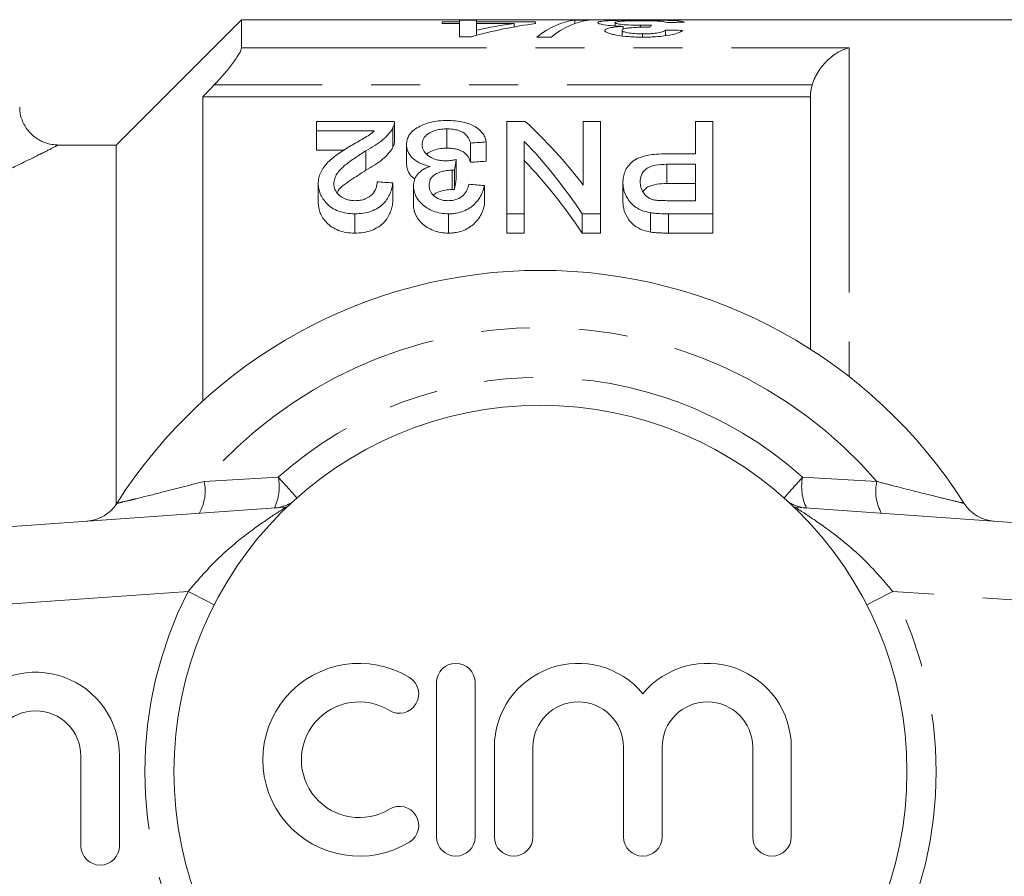
# Model space of a CAD drawing. Units: millimetres. Extents: x 138 to 268, y 87 to 260.
# Drawn here: x 197 to 223, y 108 to 130 of the extents above; entities that cross this region are included whole.
import ezdxf

# ---------------------------------------------------------------- set-up
doc = ezdxf.new("R2010")
doc.units = ezdxf.units.MM
doc.linetypes.add('PHANTOM', pattern=[12.7, 6.35, -1.27, 1.27, -1.27, 1.27, -1.27])

msp = doc.modelspace()

# ---------------------------------------------------------------- linework, layer by layer
at = {"color": 7, "linetype": 'Continuous', "lineweight": 15}
for p, q in [((203.177, 130.19), (199.927, 126.94)), ((226.027, 130.19), (203.177, 130.19)), ((203.177, 129.464), (203.177, 130.19)), ((208.824, 130.178), (208.824, 130.13)), ((209.273, 130.178), (208.824, 130.178)), ((209.273, 130.13), (209.273, 130.178)), ((212.19, 130.178), (211.819, 130.178)), ((211.819, 130.088), (211.819, 130.178)), ((208.824, 130.13), (208.376, 130.13)), ((208.376, 130.13), (208.376, 130.09)), ((208.376, 130.09), (208.824, 130.09)), ((208.824, 130.09), (208.824, 130.13)), ((208.824, 130.09), (208.824, 129.748)), ((210.799, 130.13), (209.273, 130.13)), ((209.273, 130.09), (209.273, 130.13)), ((209.273, 130.09), (210.245, 130.09)), ((209.273, 129.919), (209.273, 130.09)), ((209.273, 129.785), (209.273, 129.919)), ((210.245, 130.003), (210.245, 130.09)), ((210.799, 130.09), (210.799, 130.13)), ((212.863, 130.027), (212.863, 130.113)), ((213.042, 129.768), (213.042, 129.914)), ((213.071, 129.943), (213.071, 130.017)), ((213.519, 129.994), (213.519, 130.044)), ((214.164, 129.774), (214.164, 129.92)), ((208.824, 129.748), (209.138, 129.748)), ((210.832, 129.738), (211.203, 129.738)), ((213.575, 129.738), (213.575, 129.822)), ((217.927, 128.19), (202.177, 128.19)), ((202.177, 128.19), (202.177, 120.304)), ((217.927, 121.644), (217.927, 128.19)), ((205.123, 127.307), (205.123, 127.552)), ((205.123, 127.552), (207.142, 127.552)), ((207.102, 127.384), (207.102, 126.884)), ((207.142, 127.035), (207.142, 127.535)), ((210.058, 125.156), (210.058, 127.552)), ((210.058, 127.552), (210.532, 127.552)), ((212.033, 125.901), (212.033, 127.552)), ((212.033, 127.552), (212.482, 127.552)), ((212.482, 127.552), (212.482, 125.156)), ((214.95, 126.71), (214.95, 127.552)), ((214.95, 127.552), (215.398, 127.552)), ((215.398, 127.552), (215.398, 125.156)), ((206.62, 127.307), (205.123, 127.307)), ((205.123, 127.307), (205.123, 126.807)), ((208.504, 127.358), (208.504, 126.858)), ((199.927, 126.94), (198.399, 126.94)), ((199.927, 117.619), (199.927, 126.94)), ((207.456, 126.952), (207.456, 126.452)), ((209.116, 126.992), (209.116, 126.492)), ((209.52, 127.019), (209.52, 126.519)), ((210.507, 127.035), (210.507, 125.156)), ((205.123, 126.807), (205.843, 126.807)), ((206.404, 126.79), (206.404, 126.29)), ((214.183, 126.71), (214.95, 126.71)), ((208.743, 126.562), (208.743, 126.062)), ((214.95, 126.44), (214.199, 126.44)), ((214.199, 126.44), (214.199, 125.94)), ((214.95, 125.496), (214.95, 126.44)), ((208.639, 126.287), (208.639, 125.787)), ((208.7, 126.284), (208.7, 125.784)), ((205.167, 125.94), (205.167, 125.44)), ((207.097, 125.955), (207.097, 125.455)), ((207.635, 125.881), (207.635, 125.381)), ((209.475, 125.887), (209.475, 125.387)), ((213.065, 125.97), (213.065, 125.47)), ((214.199, 125.94), (214.95, 125.94)), ((214.207, 125.496), (214.95, 125.496)), ((206.113, 125.156), (206.113, 124.656)), ((208.543, 125.156), (208.543, 124.656)), ((210.507, 125.156), (210.058, 125.156)), ((210.058, 125.156), (210.058, 124.656)), ((210.507, 125.156), (210.507, 124.656)), ((212.482, 125.156), (212.008, 125.156)), ((212.008, 125.156), (212.008, 124.656)), ((212.482, 125.156), (212.482, 124.656)), ((213.78, 125.184), (213.78, 124.684)), ((215.398, 125.156), (214.245, 125.156)), ((214.245, 125.156), (214.245, 124.656)), ((215.398, 125.156), (215.398, 124.656)), ((210.058, 124.656), (210.507, 124.656)), ((212.008, 124.656), (212.482, 124.656)), ((214.245, 124.656), (215.398, 124.656)), ((177.787, 115.69), (204.313, 117.545)), ((217.54, 117.545), (244.066, 115.69)), ((208.232, 112.999), (208.232, 108.999)), ((209.232, 108.999), (209.232, 112.999)), ((209.732, 111.325), (209.732, 108.999)), ((210.732, 108.999), (210.732, 111.325)), ((213.08, 111.325), (213.08, 108.999)), ((214.08, 108.999), (214.08, 111.325)), ((216.428, 111.325), (216.428, 108.999)), ((217.428, 108.999), (217.428, 111.325)), ((199.014, 111.094), (199.014, 108.768)), ((200.014, 108.768), (200.014, 111.094))]:
    msp.add_line(p, q, dxfattribs=at)
at = {"color": 8, "linetype": 'PHANTOM', "lineweight": 0}
for p, q in [((203.177, 129.464), (218.927, 129.464)), ((218.927, 129.464), (218.927, 120.937)), ((217.971, 128.502), (202.472, 128.502)), ((202.209, 118.217), (204.132, 118.329)), ((217.722, 118.329), (219.644, 118.217)), ((204.313, 117.545), (204.353, 117.548)), ((217.5, 117.548), (217.54, 117.545)), ((201.794, 115.364), (177.927, 113.695)), ((243.927, 113.695), (220.059, 115.364))]:
    msp.add_line(p, q, dxfattribs=at)
at = {"color": 8, "linetype": 'PHANTOM', "lineweight": 0, "flags": 128}
for points in [[(204.613, 117.788), (204.586, 117.818), (204.543, 117.868), (204.484, 117.934), (204.411, 118.015), (204.327, 118.11), (204.233, 118.216), (204.132, 118.329)], [(217.241, 117.788), (217.267, 117.818), (217.311, 117.868), (217.37, 117.934), (217.442, 118.015), (217.527, 118.11), (217.621, 118.216), (217.722, 118.329)], [(201.794, 115.364), (201.966, 115.276), (202.131, 115.191), (202.284, 115.113), (202.418, 115.045), (202.47, 115.018)], [(219.384, 115.018), (219.435, 115.045), (219.57, 115.113), (219.722, 115.191), (219.888, 115.276), (220.059, 115.364)]]:
    msp.add_lwpolyline(points, dxfattribs=at)
at = {"color": 7, "linetype": 'Continuous', "lineweight": 15}
msp.add_circle((210.927, 110.69), 9.5, dxfattribs=at)
for centre, radius, start, end in [((210.927, 110.69), 13, 32.3576, 147.6424), ((199.101, 118.183), 1, 274, 327.6424), ((222.753, 118.183), 1, 212.3576, 266), ((206.23, 110.999), 2.5, 58.6208, 301.3792), ((208.732, 112.999), 0.5, 0, 180), ((211.906, 111.325), 2.174, 39.6461, 180), ((215.254, 111.325), 2.174, 0, 140.3539), ((197.84, 111.094), 2.174, 0, 140.3539), ((207.272, 112.706), 0.5, 238.6208, 58.6208), ((206.23, 110.999), 1.5, 58.6208, 301.3792), ((211.906, 111.325), 1.174, 360, 180), ((215.254, 111.325), 1.174, 0, 180), ((197.84, 111.094), 1.174, 0, 180), ((207.272, 109.291), 0.5, 301.3792, 121.3792), ((208.732, 108.999), 0.5, 180, 0), ((210.232, 108.999), 0.5, 180, 0), ((213.58, 108.999), 0.5, 180, 0), ((216.928, 108.999), 0.5, 180, 0), ((199.514, 108.768), 0.5, 180, 0)]:
    msp.add_arc(centre, radius, start, end, dxfattribs=at)
at = {"color": 8, "linetype": 'PHANTOM', "lineweight": 0}
for centre, radius, start, end in [((210.927, 110.69), 11.518, 40.8097, 139.1903), ((210.927, 110.69), 10.224, 48.348, 131.652), ((201.059, 117.969), 1.177, 330.4812, 12.2033), ((202.888, 118.079), 1.269, 334.1324, 11.3744), ((218.966, 118.079), 1.269, 168.6256, 205.8676), ((220.794, 117.969), 1.177, 167.7967, 209.5188), ((203.96, 118.522), 0.999, 274.0006, 301.5371), ((217.894, 118.522), 0.999, 238.4629, 265.9994), ((210.927, 110.69), 10.259, 152.8975, 207.1025), ((210.927, 110.69), 10.259, 332.8975, 27.1025)]:
    msp.add_arc(centre, radius, start, end, dxfattribs=at)
at = {"color": 7, "linetype": 'Continuous', "lineweight": 15}
for centre, major_axis, ratio, start_param, end_param in [((212.009, 110.69), (0, 19.5), 0.282051, 0.034637, 0.215788), ((212.38, 110.69), (0, 19.5), 0.282051, 0.034637, 0.215788), ((212.322, 110.69), (0, 19.5), 0.770833, 0.101537, 0.213433), ((211.769, 110.69), (0, 19.5), 0.770857, 0.101537, 0.166782), ((214.077, 110.69), (0, 19.5), 0.114583, 0.12006, 0.140948), ((181.834, 110.69), (195, 0), 0.1, 1.401899, 1.404233), ((230.834, 110.69), (195, 0), 0.1, 1.653846, 1.656155), ((205.52, 111.19), (0, 18.5), 0.580575, 5.631726, 5.797682), ((295.699, 111.19), (166.5, 0), 0.111111, 2.114827, 2.117665), ((204.962, 111.19), (0, 18.5), 0.580733, 5.567887, 5.740792), ((209.833, 111.19), (0, 18.5), 0.105903, 0.590044, 0.616554), ((295.699, 110.69), (166.5, 0), 0.111111, 2.114827, 2.117665), ((204.962, 110.69), (0, 18.5), 0.580733, 5.567887, 5.740792), ((106.784, 111.19), (166.5, 0), 0.111111, 0.924189, 0.927225), ((209.833, 110.69), (0, 18.5), 0.105903, 0.590044, 0.616554), ((108.354, 111.19), (166.5, 0), 0.111111, 0.918097, 0.921147)]:
    msp.add_ellipse(centre, major_axis=major_axis, ratio=ratio, start_param=start_param, end_param=end_param, dxfattribs=at)
for points, knots in [([(213.569, 130.18), (213.494, 130.18), (213.42, 130.18), (213.275, 130.179), (213.203, 130.178), (212.992, 130.175), (212.864, 130.172), (212.648, 130.163), (212.557, 130.156), (212.471, 130.142), (212.449, 130.137), (212.42, 130.126), (212.416, 130.12), (212.414, 130.113)], [0, 0, 0, 0, 0.125, 0.125, 0.25, 0.25, 0.5, 0.5, 0.75, 0.75, 0.875, 0.875, 1, 1, 1, 1]), ([(214.658, 130.123), (214.65, 130.128), (214.64, 130.134), (214.606, 130.143), (214.584, 130.147), (214.497, 130.159), (214.417, 130.165), (214.216, 130.173), (214.099, 130.176), (213.906, 130.178), (213.84, 130.179), (213.706, 130.18), (213.637, 130.18), (213.569, 130.18)], [0, 0, 0, 0, 0.125, 0.125, 0.25, 0.25, 0.5, 0.5, 0.75, 0.75, 0.875, 0.875, 1, 1, 1, 1]), ([(212.414, 130.113), (212.416, 130.104), (212.425, 130.095), (212.477, 130.076), (212.521, 130.065), (212.639, 130.047), (212.712, 130.038), (212.88, 130.025), (212.974, 130.02), (213.071, 130.017)], [0, 0, 0, 0, 0.25, 0.25, 0.5, 0.5, 0.75, 0.75, 1, 1, 1, 1]), ([(213.071, 130.017), (213.004, 130.013), (212.938, 130.008), (212.821, 129.995), (212.767, 129.987), (212.682, 129.969), (212.648, 129.959), (212.604, 129.936), (212.597, 129.924), (212.594, 129.911)], [0, 0, 0, 0, 0.25, 0.25, 0.5, 0.5, 0.75, 0.75, 1, 1, 1, 1]), ([(212.594, 129.911), (212.596, 129.901), (212.6, 129.89), (212.626, 129.868), (212.647, 129.857), (212.699, 129.836), (212.73, 129.826), (212.804, 129.806), (212.847, 129.797), (212.989, 129.772), (213.101, 129.76), (213.278, 129.746), (213.34, 129.743), (213.464, 129.739), (213.526, 129.738), (213.589, 129.738)], [0, 0, 0, 0, 0.125, 0.125, 0.25, 0.25, 0.375, 0.375, 0.5, 0.5, 0.75, 0.75, 0.875, 0.875, 1, 1, 1, 1]), ([(212.863, 130.113), (212.865, 130.121), (212.876, 130.129), (212.941, 130.142), (212.991, 130.147), (213.118, 130.155), (213.196, 130.158), (213.367, 130.162), (213.46, 130.162), (213.553, 130.163)], [0, 0, 0, 0, 0.25, 0.25, 0.5, 0.5, 0.75, 0.75, 1, 1, 1, 1]), ([(213.519, 130.044), (213.476, 130.044), (213.433, 130.044), (213.348, 130.046), (213.306, 130.047), (213.184, 130.053), (213.11, 130.059), (212.988, 130.072), (212.939, 130.08), (212.892, 130.093), (212.88, 130.097), (212.866, 130.105), (212.864, 130.109), (212.863, 130.113)], [0, 0, 0, 0, 0.125, 0.125, 0.25, 0.25, 0.5, 0.5, 0.75, 0.75, 0.875, 0.875, 1, 1, 1, 1]), ([(213.042, 129.914), (213.044, 129.927), (213.055, 129.94), (213.105, 129.957), (213.127, 129.962), (213.18, 129.971), (213.211, 129.975), (213.311, 129.985), (213.384, 129.99), (213.499, 129.994), (213.539, 129.995), (213.618, 129.997), (213.659, 129.997), (213.699, 129.997)], [0, 0, 0, 0, 0.25, 0.25, 0.375, 0.375, 0.5, 0.5, 0.75, 0.75, 0.875, 0.875, 1, 1, 1, 1]), ([(213.575, 129.822), (213.506, 129.822), (213.438, 129.824), (213.308, 129.832), (213.248, 129.839), (213.148, 129.857), (213.106, 129.868), (213.054, 129.89), (213.044, 129.902), (213.042, 129.914)], [0, 0, 0, 0, 0.25, 0.25, 0.5, 0.5, 0.75, 0.75, 1, 1, 1, 1]), ([(213.809, 130.05), (213.762, 130.048), (213.714, 130.047), (213.617, 130.045), (213.568, 130.044), (213.519, 130.044)], [0, 0, 0, 0, 0.5, 0.5, 1, 1, 1, 1]), ([(213.553, 130.163), (213.637, 130.162), (213.72, 130.162), (213.879, 130.159), (213.951, 130.156), (214.064, 130.149), (214.105, 130.144), (214.17, 130.132), (214.191, 130.126), (214.209, 130.119)], [0, 0, 0, 0, 0.25, 0.25, 0.5, 0.5, 0.75, 0.75, 1, 1, 1, 1]), ([(214.164, 129.92), (214.151, 129.908), (214.133, 129.896), (214.075, 129.872), (214.034, 129.86), (213.927, 129.841), (213.863, 129.834), (213.759, 129.826), (213.723, 129.825), (213.65, 129.822), (213.612, 129.822), (213.575, 129.822)], [0, 0, 0, 0, 0.25, 0.25, 0.5, 0.5, 0.75, 0.75, 0.875, 0.875, 1, 1, 1, 1]), ([(213.589, 129.738), (213.652, 129.738), (213.715, 129.739), (213.838, 129.743), (213.898, 129.746), (214.077, 129.759), (214.186, 129.773), (214.371, 129.807), (214.445, 129.828), (214.528, 129.859), (214.55, 129.87), (214.587, 129.891), (214.6, 129.902), (214.613, 129.913)], [0, 0, 0, 0, 0.125, 0.125, 0.25, 0.25, 0.5, 0.5, 0.75, 0.75, 0.875, 0.875, 1, 1, 1, 1]), ([(213.699, 129.997), (213.704, 129.997), (213.709, 129.997), (213.715, 129.997), (213.72, 129.997), (213.726, 129.997), (213.731, 129.997), (213.742, 129.997), (213.752, 129.997), (213.763, 129.997)], [0, 0, 0, 0, 0.00001618287, 0.00001618287, 0.00001618287, 0.00003236814, 0.00003236814, 0.00003236814, 0.00006471813, 0.00006471813, 0.00006471813, 0.00006471813]), ([(202.472, 128.502), (202.559, 128.593), (202.643, 128.686), (202.802, 128.872), (202.879, 128.966), (203.012, 129.143), (203.07, 129.228), (203.153, 129.372), (203.177, 129.43), (203.177, 129.464)], [0, 0, 0, 0, 0.25, 0.25, 0.5, 0.5, 0.75, 0.75, 1, 1, 1, 1]), ([(217.971, 128.502), (218.01, 128.633), (218.069, 128.755), (218.21, 128.971), (218.291, 129.065), (218.462, 129.226), (218.552, 129.292), (218.737, 129.398), (218.833, 129.438), (218.927, 129.464)], [0, 0, 0, 0, 0.25, 0.25, 0.5, 0.5, 0.75, 0.75, 1, 1, 1, 1]), ([(198.401, 126.943), (198.337, 126.947), (198.173, 126.958), (197.924, 127.059), (197.681, 127.247), (197.508, 127.509), (197.427, 127.749), (197.433, 127.889), (197.435, 127.923)], [0, 0, 0, 0, 0.126846, 0.321752, 0.517377, 0.724208, 0.9331, 1, 1, 1, 1]), ([(207.102, 127.384), (207.087, 127.357), (207.072, 127.33), (207.036, 127.277), (207.015, 127.251), (206.946, 127.172), (206.894, 127.12), (206.711, 126.971), (206.56, 126.88), (206.404, 126.79)], [0, 0, 0, 0, 0.125, 0.125, 0.25, 0.25, 0.5, 0.5, 1, 1, 1, 1]), ([(207.141, 127.535), (207.14, 127.516), (207.14, 127.482), (207.124, 127.431), (207.109, 127.4), (207.102, 127.384)], [0, 0, 0, 0, 0.380104, 0.689156, 1, 1, 1, 1]), ([(207.456, 126.952), (207.458, 126.992), (207.461, 127.032), (207.481, 127.109), (207.496, 127.147), (207.562, 127.258), (207.632, 127.326), (207.772, 127.415), (207.824, 127.442), (207.94, 127.49), (208.004, 127.511), (208.141, 127.544), (208.212, 127.556), (208.363, 127.572), (208.441, 127.575), (208.518, 127.576)], [0, 0, 0, 0, 0.125, 0.125, 0.25, 0.25, 0.5, 0.5, 0.625, 0.625, 0.75, 0.75, 0.875, 0.875, 1, 1, 1, 1]), ([(208.518, 127.576), (208.588, 127.575), (208.658, 127.572), (208.794, 127.559), (208.862, 127.548), (209.049, 127.505), (209.158, 127.46), (209.329, 127.355), (209.396, 127.294), (209.462, 127.195), (209.479, 127.161), (209.506, 127.091), (209.514, 127.055), (209.52, 127.019)], [0, 0, 0, 0, 0.125, 0.125, 0.25, 0.25, 0.5, 0.5, 0.75, 0.75, 0.875, 0.875, 1, 1, 1, 1]), ([(206.018, 126.924), (206.127, 126.987), (206.235, 127.048), (206.395, 127.141), (206.447, 127.172), (206.542, 127.238), (206.582, 127.273), (206.62, 127.307)], [0, 0, 0, 0, 0.5, 0.5, 0.75, 0.75, 1, 1, 1, 1]), ([(208.504, 127.358), (208.456, 127.357), (208.408, 127.355), (208.314, 127.345), (208.267, 127.337), (208.14, 127.304), (208.069, 127.27), (207.959, 127.191), (207.919, 127.146), (207.87, 127.051), (207.861, 127), (207.86, 126.949)], [0, 0, 0, 0, 0.125, 0.125, 0.25, 0.25, 0.5, 0.5, 0.75, 0.75, 1, 1, 1, 1]), ([(209.116, 126.992), (209.086, 127.082), (209.045, 127.17), (208.903, 127.28), (208.837, 127.311), (208.719, 127.34), (208.678, 127.347), (208.592, 127.356), (208.548, 127.357), (208.504, 127.358)], [0, 0, 0, 0, 0.5, 0.5, 0.75, 0.75, 0.875, 0.875, 1, 1, 1, 1]), ([(205.167, 125.94), (205.169, 125.99), (205.172, 126.039), (205.194, 126.136), (205.209, 126.184), (205.273, 126.323), (205.34, 126.411), (205.499, 126.573), (205.595, 126.649), (205.8, 126.791), (205.908, 126.858), (206.018, 126.924)], [0, 0, 0, 0, 0.125, 0.125, 0.25, 0.25, 0.5, 0.5, 0.75, 0.75, 1, 1, 1, 1]), ([(206.404, 126.29), (206.56, 126.38), (206.71, 126.471), (206.894, 126.62), (206.946, 126.672), (207.015, 126.751), (207.036, 126.777), (207.072, 126.83), (207.087, 126.857), (207.102, 126.884)], [0, 0, 0, 0, 0.5, 0.5, 0.75, 0.75, 0.875, 0.875, 1, 1, 1, 1]), ([(207.102, 126.884), (207.113, 126.909), (207.132, 126.949), (207.142, 127), (207.141, 127.025), (207.141, 127.035)], [0, 0, 0, 0, 0.491585, 0.800577, 1, 1, 1, 1]), ([(208.065, 126.387), (208.013, 126.398), (207.964, 126.409), (207.871, 126.439), (207.826, 126.457), (207.708, 126.518), (207.643, 126.567), (207.542, 126.671), (207.507, 126.727), (207.465, 126.839), (207.458, 126.896), (207.456, 126.952)], [0, 0, 0, 0, 0.125, 0.125, 0.25, 0.25, 0.5, 0.5, 0.75, 0.75, 1, 1, 1, 1]), ([(207.86, 126.949), (207.861, 126.925), (207.862, 126.901), (207.873, 126.853), (207.882, 126.83), (207.917, 126.759), (207.955, 126.712), (208.06, 126.63), (208.127, 126.593), (208.247, 126.555), (208.29, 126.545), (208.379, 126.532), (208.425, 126.531), (208.472, 126.53)], [0, 0, 0, 0, 0.125, 0.125, 0.25, 0.25, 0.5, 0.5, 0.75, 0.75, 0.875, 0.875, 1, 1, 1, 1]), ([(207.985, 126.699), (207.996, 126.711), (208.034, 126.754), (208.155, 126.81), (208.328, 126.852), (208.45, 126.856), (208.504, 126.858)], [0, 0, 0, 0, 0.119864, 0.434005, 0.750752, 1, 1, 1, 1]), ([(208.504, 126.858), (208.548, 126.857), (208.592, 126.856), (208.677, 126.847), (208.719, 126.84), (208.837, 126.811), (208.902, 126.78), (209.045, 126.67), (209.086, 126.582), (209.116, 126.492)], [0, 0, 0, 0, 0.125, 0.125, 0.25, 0.25, 0.5, 0.5, 1, 1, 1, 1]), ([(206.404, 126.79), (206.308, 126.731), (206.213, 126.671), (206.03, 126.546), (205.941, 126.482), (205.778, 126.345), (205.704, 126.272), (205.627, 126.153), (205.607, 126.112), (205.579, 126.028), (205.574, 125.985), (205.571, 125.941)], [0, 0, 0, 0, 0.25, 0.25, 0.5, 0.5, 0.75, 0.75, 0.875, 0.875, 1, 1, 1, 1]), ([(213.065, 125.97), (213.066, 126.019), (213.069, 126.067), (213.087, 126.162), (213.1, 126.209), (213.138, 126.3), (213.164, 126.345), (213.229, 126.431), (213.267, 126.473), (213.359, 126.549), (213.416, 126.582), (213.549, 126.636), (213.623, 126.656), (213.778, 126.686), (213.858, 126.696), (214.019, 126.707), (214.101, 126.709), (214.183, 126.71)], [0, 0, 0, 0, 0.125, 0.125, 0.25, 0.25, 0.375, 0.375, 0.5, 0.5, 0.625, 0.625, 0.75, 0.75, 0.875, 0.875, 1, 1, 1, 1]), ([(207.456, 126.452), (207.467, 126.353), (207.482, 126.21), (207.631, 126.088), (207.677, 126.051)], [0, 0, 0, 0, 0.690565, 1, 1, 1, 1]), ([(207.635, 125.881), (207.638, 125.932), (207.643, 125.983), (207.676, 126.081), (207.702, 126.129), (207.772, 126.218), (207.818, 126.26), (207.901, 126.314), (207.93, 126.331), (207.995, 126.361), (208.029, 126.374), (208.065, 126.387)], [0, 0, 0, 0, 0.25, 0.25, 0.5, 0.5, 0.75, 0.75, 0.875, 0.875, 1, 1, 1, 1]), ([(208.472, 126.53), (208.495, 126.53), (208.518, 126.531), (208.541, 126.533), (208.575, 126.535), (208.609, 126.54), (208.643, 126.544), (208.677, 126.549), (208.71, 126.556), (208.743, 126.562)], [0, 0, 0, 0, 0.0000692518, 0.0000692518, 0.0000692518, 0.0001732831, 0.0001732831, 0.0001732831, 0.0002785694, 0.0002785694, 0.0002785694, 0.0002785694]), ([(214.199, 126.44), (214.098, 126.439), (213.998, 126.434), (213.807, 126.397), (213.721, 126.365), (213.603, 126.271), (213.567, 126.215), (213.521, 126.1), (213.514, 126.041), (213.514, 125.98)], [0, 0, 0, 0, 0.25, 0.25, 0.5, 0.5, 0.75, 0.75, 1, 1, 1, 1]), ([(205.66, 125.701), (205.66, 125.702), (205.703, 125.832), (206.005, 126.025), (206.273, 126.203), (206.404, 126.29)], [0, 0, 0, 0, 0.004188, 0.5162739, 1, 1, 1, 1]), ([(208.639, 126.287), (208.597, 126.286), (208.555, 126.285), (208.473, 126.275), (208.433, 126.268), (208.317, 126.238), (208.246, 126.209), (208.131, 126.137), (208.093, 126.091), (208.047, 125.995), (208.041, 125.944), (208.039, 125.893)], [0, 0, 0, 0, 0.125, 0.125, 0.25, 0.25, 0.5, 0.5, 0.75, 0.75, 1, 1, 1, 1]), ([(208.7, 126.284), (208.69, 126.285), (208.68, 126.285), (208.67, 126.286), (208.665, 126.286), (208.66, 126.287), (208.655, 126.287), (208.65, 126.287), (208.645, 126.287), (208.639, 126.287)], [0, 0, 0, 0, 0.00003062105, 0.00003062105, 0.00003062105, 0.0000459633, 0.0000459633, 0.0000459633, 0.000061317, 0.000061317, 0.000061317, 0.000061317]), ([(206.113, 125.156), (206.039, 125.157), (205.967, 125.161), (205.826, 125.184), (205.756, 125.202), (205.632, 125.25), (205.574, 125.28), (205.472, 125.347), (205.428, 125.384), (205.311, 125.502), (205.255, 125.587), (205.201, 125.718), (205.188, 125.763), (205.171, 125.851), (205.169, 125.896), (205.167, 125.94)], [0, 0, 0, 0, 0.125, 0.125, 0.25, 0.25, 0.375, 0.375, 0.5, 0.5, 0.75, 0.75, 0.875, 0.875, 1, 1, 1, 1]), ([(205.571, 125.941), (205.572, 125.89), (205.581, 125.84), (205.621, 125.741), (205.656, 125.692), (205.748, 125.605), (205.806, 125.565), (205.916, 125.523), (205.955, 125.513), (206.036, 125.5), (206.079, 125.497), (206.121, 125.496)], [0, 0, 0, 0, 0.25, 0.25, 0.5, 0.5, 0.75, 0.75, 0.875, 0.875, 1, 1, 1, 1]), ([(207.097, 125.955), (207.091, 125.911), (207.085, 125.865), (207.063, 125.775), (207.049, 125.73), (206.993, 125.596), (206.941, 125.506), (206.78, 125.345), (206.673, 125.273), (206.478, 125.201), (206.409, 125.184), (206.263, 125.161), (206.188, 125.157), (206.113, 125.156)], [0, 0, 0, 0, 0.125, 0.125, 0.25, 0.25, 0.5, 0.5, 0.75, 0.75, 0.875, 0.875, 1, 1, 1, 1]), ([(206.121, 125.496), (206.167, 125.497), (206.213, 125.5), (206.302, 125.514), (206.345, 125.526), (206.461, 125.571), (206.525, 125.616), (206.618, 125.715), (206.647, 125.768), (206.685, 125.879), (206.691, 125.934), (206.693, 125.989)], [0, 0, 0, 0, 0.125, 0.125, 0.25, 0.25, 0.5, 0.5, 0.75, 0.75, 1, 1, 1, 1]), ([(208.543, 125.156), (208.475, 125.158), (208.407, 125.161), (208.277, 125.185), (208.214, 125.203), (208.039, 125.27), (207.938, 125.331), (207.783, 125.474), (207.729, 125.553), (207.673, 125.675), (207.658, 125.716), (207.64, 125.799), (207.637, 125.84), (207.635, 125.881)], [0, 0, 0, 0, 0.125, 0.125, 0.25, 0.25, 0.5, 0.5, 0.75, 0.75, 0.875, 0.875, 1, 1, 1, 1]), ([(208.039, 125.893), (208.042, 125.847), (208.047, 125.802), (208.084, 125.714), (208.114, 125.67), (208.197, 125.592), (208.248, 125.556), (208.347, 125.52), (208.382, 125.511), (208.454, 125.499), (208.492, 125.497), (208.53, 125.496)], [0, 0, 0, 0, 0.25, 0.25, 0.5, 0.5, 0.75, 0.75, 0.875, 0.875, 1, 1, 1, 1]), ([(208.53, 125.496), (208.57, 125.498), (208.61, 125.499), (208.687, 125.512), (208.725, 125.522), (208.828, 125.561), (208.885, 125.599), (208.972, 125.683), (209.002, 125.73), (209.047, 125.824), (209.06, 125.873), (209.071, 125.921)], [0, 0, 0, 0, 0.125, 0.125, 0.25, 0.25, 0.5, 0.5, 0.75, 0.75, 1, 1, 1, 1]), ([(209.475, 125.887), (209.456, 125.806), (209.432, 125.724), (209.35, 125.563), (209.294, 125.483), (209.145, 125.338), (209.05, 125.272), (208.874, 125.202), (208.811, 125.184), (208.713, 125.167), (208.68, 125.162), (208.611, 125.157), (208.577, 125.156), (208.543, 125.156)], [0, 0, 0, 0, 0.25, 0.25, 0.5, 0.5, 0.75, 0.75, 0.875, 0.875, 0.9375, 0.9375, 1, 1, 1, 1]), ([(213.78, 125.184), (213.717, 125.196), (213.655, 125.209), (213.541, 125.248), (213.486, 125.273), (213.343, 125.357), (213.271, 125.429), (213.165, 125.578), (213.126, 125.657), (213.088, 125.774), (213.079, 125.813), (213.067, 125.891), (213.066, 125.931), (213.065, 125.97)], [0, 0, 0, 0, 0.125, 0.125, 0.25, 0.25, 0.5, 0.5, 0.75, 0.75, 0.875, 0.875, 1, 1, 1, 1]), ([(213.514, 125.98), (213.515, 125.937), (213.518, 125.894), (213.54, 125.807), (213.557, 125.765), (213.608, 125.683), (213.64, 125.642), (213.705, 125.589), (213.729, 125.572), (213.784, 125.542), (213.816, 125.532), (213.848, 125.522)], [0, 0, 0, 0, 0.25, 0.25, 0.5, 0.5, 0.75, 0.75, 0.875, 0.875, 1, 1, 1, 1]), ([(213.592, 125.735), (213.605, 125.756), (213.638, 125.807), (213.737, 125.871), (213.907, 125.924), (214.069, 125.939), (214.176, 125.94), (214.199, 125.94)], [0, 0, 0, 0, 0.15326, 0.364617, 0.576688, 0.909307, 1, 1, 1, 1]), ([(208.151, 125.643), (208.154, 125.646), (208.183, 125.681), (208.292, 125.727), (208.453, 125.779), (208.577, 125.784), (208.639, 125.787)], [0, 0, 0, 0, 0.033373, 0.347641, 0.674928, 1, 1, 1, 1]), ([(208.639, 125.787), (208.65, 125.787), (208.66, 125.787), (208.67, 125.786), (208.675, 125.786), (208.68, 125.785), (208.685, 125.785), (208.69, 125.785), (208.695, 125.784), (208.7, 125.784)], [0, 0, 0, 0, 0.00003061741, 0.00003061741, 0.00003061741, 0.00004595948, 0.00004595948, 0.00004595948, 0.00006130866, 0.00006130866, 0.00006130866, 0.00006130866]), ([(205.167, 125.44), (205.17, 125.352), (205.182, 125.263), (205.253, 125.089), (205.31, 125.003), (205.466, 124.846), (205.568, 124.774), (205.757, 124.702), (205.824, 124.684), (205.966, 124.661), (206.039, 124.657), (206.113, 124.656)], [0, 0, 0, 0, 0.25, 0.25, 0.5, 0.5, 0.75, 0.75, 0.875, 0.875, 1, 1, 1, 1]), ([(206.113, 124.656), (206.188, 124.657), (206.262, 124.661), (206.407, 124.683), (206.479, 124.701), (206.609, 124.749), (206.669, 124.779), (206.775, 124.847), (206.821, 124.886), (206.942, 125.007), (206.993, 125.095), (207.049, 125.23), (207.063, 125.275), (207.085, 125.365), (207.091, 125.411), (207.097, 125.455)], [0, 0, 0, 0, 0.125, 0.125, 0.25, 0.25, 0.375, 0.375, 0.5, 0.5, 0.75, 0.75, 0.875, 0.875, 1, 1, 1, 1]), ([(207.635, 125.381), (207.637, 125.34), (207.64, 125.299), (207.658, 125.217), (207.672, 125.176), (207.728, 125.055), (207.782, 124.975), (207.898, 124.868), (207.943, 124.834), (208.041, 124.775), (208.095, 124.748), (208.212, 124.703), (208.275, 124.685), (208.405, 124.661), (208.474, 124.658), (208.543, 124.656)], [0, 0, 0, 0, 0.125, 0.125, 0.25, 0.25, 0.5, 0.5, 0.625, 0.625, 0.75, 0.75, 0.875, 0.875, 1, 1, 1, 1]), ([(208.543, 124.656), (208.577, 124.656), (208.611, 124.657), (208.678, 124.662), (208.712, 124.667), (208.81, 124.684), (208.874, 124.702), (208.99, 124.748), (209.044, 124.776), (209.139, 124.839), (209.181, 124.873), (209.294, 124.982), (209.349, 125.061), (209.431, 125.222), (209.456, 125.305), (209.475, 125.387)], [0, 0, 0, 0, 0.0625, 0.0625, 0.125, 0.125, 0.25, 0.25, 0.375, 0.375, 0.5, 0.5, 0.75, 0.75, 1, 1, 1, 1]), ([(213.065, 125.47), (213.066, 125.431), (213.067, 125.391), (213.079, 125.313), (213.088, 125.274), (213.126, 125.158), (213.164, 125.079), (213.271, 124.929), (213.343, 124.857), (213.486, 124.773), (213.541, 124.748), (213.655, 124.709), (213.717, 124.696), (213.78, 124.684)], [0, 0, 0, 0, 0.125, 0.125, 0.25, 0.25, 0.5, 0.5, 0.75, 0.75, 0.875, 0.875, 1, 1, 1, 1]), ([(213.848, 125.522), (213.877, 125.516), (213.906, 125.51), (213.936, 125.507), (213.966, 125.504), (213.996, 125.502), (214.026, 125.5), (214.056, 125.499), (214.086, 125.498), (214.116, 125.498), (214.147, 125.497), (214.177, 125.497), (214.207, 125.496)], [0, 0, 0, 0, 0.0000906562, 0.0000906562, 0.0000906562, 0.0001811469, 0.0001811469, 0.0001811469, 0.0002715402, 0.0002715402, 0.0002715402, 0.0003620478, 0.0003620478, 0.0003620478, 0.0003620478]), ([(214.245, 125.156), (214.167, 125.156), (214.089, 125.157), (213.972, 125.163), (213.933, 125.165), (213.856, 125.172), (213.818, 125.178), (213.78, 125.184)], [0, 0, 0, 0, 0.5, 0.5, 0.75, 0.75, 1, 1, 1, 1]), ([(213.78, 124.684), (213.818, 124.678), (213.856, 124.672), (213.895, 124.669), (213.933, 124.665), (213.972, 124.663), (214.011, 124.661), (214.05, 124.659), (214.089, 124.658), (214.128, 124.657), (214.167, 124.656), (214.206, 124.656), (214.245, 124.656)], [0, 0, 0, 0, 0.0001168715, 0.0001168715, 0.0001168715, 0.0002336716, 0.0002336716, 0.0002336716, 0.000350582, 0.000350582, 0.000350582, 0.0004676619, 0.0004676619, 0.0004676619, 0.0004676619])]:
    msp.add_open_spline(points, degree=3, knots=knots, dxfattribs=at)
for points in [[(202.472, 128.502), (202.373, 128.398), (202.275, 128.294), (202.177, 128.19)], [(217.927, 128.19), (217.927, 128.296), (217.942, 128.4), (217.971, 128.502)]]:
    msp.add_open_spline(points, degree=3, dxfattribs=at)
at = {"color": 8, "linetype": 'PHANTOM', "lineweight": 0}
for points, knots in [([(198.399, 126.926), (198.405, 126.929), (198.424, 126.939), (198.216, 126.831), (197.801, 126.621), (197.244, 126.352), (196.613, 126.061), (196.156, 125.869), (195.927, 125.772)], [0, 0, 0, 0, 0.0926029, 0.2988982, 0.4925378, 0.691407, 0.8447303, 1, 1, 1, 1]), ([(199.945, 117.648), (199.964, 117.652), (200, 117.661), (200.219, 117.713), (200.551, 117.794), (201.184, 117.95), (201.822, 118.117), (202.209, 118.217)], [0, 0, 0, 0, 0.159551, 0.301425, 0.388377, 0.629747, 1, 1, 1, 1]), ([(219.644, 118.217), (219.778, 118.182), (220.241, 118.061), (220.895, 117.894), (221.485, 117.749), (221.838, 117.664), (221.885, 117.653), (221.908, 117.648)], [0, 0, 0, 0, 0.128298, 0.443597, 0.644818, 0.825355, 1, 1, 1, 1]), ([(201.794, 115.364), (202.058, 115.668), (202.571, 116.26), (203.347, 116.888), (203.926, 117.291), (204.23, 117.485), (204.314, 117.541), (204.314, 117.544), (204.313, 117.545)], [0, 0, 0, 0, 0.287063, 0.557906, 0.762872, 0.892142, 0.968903, 1, 1, 1, 1]), ([(217.54, 117.545), (217.545, 117.54), (217.553, 117.531), (217.672, 117.454), (217.974, 117.26), (218.608, 116.815), (219.374, 116.17), (219.852, 115.607), (220.059, 115.364)], [0, 0, 0, 0, 0.076163, 0.120307, 0.247845, 0.473053, 0.772049, 1, 1, 1, 1])]:
    msp.add_open_spline(points, degree=3, knots=knots, dxfattribs=at)

doc.saveas('drawing.dxf')
